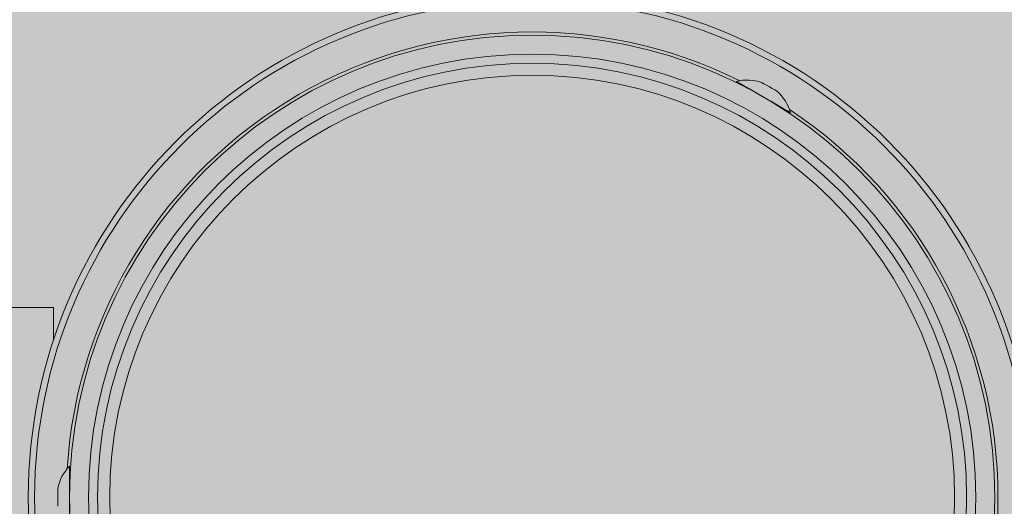
# Model space of a CAD drawing. Extents: x 0 to 5.9, y -5.3 to 5.5.
# Drawn here: x 2.9 to 3, y -3.2 to -3.1 of the extents above; entities that cross this region are included whole.
import ezdxf

# ---------------------------------------------------------------- set-up
doc = ezdxf.new("R2010")
doc.units = 0
doc.header["$LTSCALE"] = 0.5
doc.header["$MEASUREMENT"] = 0
doc.layers.get('0').update_dxf_attribs({"linetype": 'CONTINUOUS'})
doc.layers.get('Defpoints').update_dxf_attribs({"linetype": 'CONTINUOUS'})
doc.layers.add('0-COTAS', color=2, linetype='CONTINUOUS')
doc.styles.add('ARIAL', font='ARIAL.TTF')
doc.dimstyles.new('D100', dxfattribs={"dimtxt": 0.18, "dimasz": 0.1, "dimexe": 0.18, "dimexo": 0.18, "dimgap": 0.09, "dimtad": 0, "dimtoh": 1, "dimdec": 0, "dimlfac": 1000, "dimzin": 0, "dimdsep": 46, "dimtxsty": 'ARIAL', "dimblk1": 'ARCHTICK', "dimblk2": 'ARCHTICK', "dimsah": 1, "dimcen": 0, "dimadec": 0, "dimazin": 0, "dimtfac": 1, "dimtdec": 0, "dimtofl": 0, "dimtmove": 1, "dimatfit": 3, "dimldrblk": 'ARCHTICK', "dimfxl": 1, "dimtolj": 1, "dimtzin": 0, "dimarcsym": 0})

# ---------------------------------------------------------------- blocks, each defined once
blk = doc.blocks.new('A$C635520DF')
at = {"layer": '0-COTAS'}
h = blk.add_hatch(color=253, dxfattribs=at)
edge = h.paths.add_edge_path(flags=16)
edge.add_arc((-1.691143510899483, -0.2519519729394073), 0.0959092853578103, 57.39340207859386, 122.6065979214061)
edge.add_arc((-1.666689315770706, -0.2928438878388158), 0.1435409947256386, 122.0336513041448, 143.3625041331384)
edge.add_line((-1.781870502490111, -0.2071857802672881), (-1.780631608882599, -0.2079849097202726))
edge.add_line((-1.780631608882599, -0.2079849097202726), (-1.752894382862684, -0.2602423833099228))
edge.add_arc((-1.699071498808558, -0.3051818621893947), 0.0701174700760254, 43.29946704844332, 140.1397677563546, ccw=False)
edge.add_line((-1.648041466951999, -0.2570944890174203), (-1.602871548481554, -0.2059645791777882))
edge.add_line((-1.602871548481554, -0.2059645791777882), (-1.601043578107811, -0.2064010641798619))
edge.add_arc((-1.716007412434803, -0.2931627193874711), 0.1440287055330578, 37.04136255067659, 57.89545553916921)
edge = h.paths.add_edge_path(flags=16)
edge.add_arc((-2.665856489100487, -0.2519519729394073), 0.0959092853578103, 57.39340207859391, 122.6065979214062, ccw=False)
edge.add_arc((-2.690310684229263, -0.2928438878388158), 0.1435409947256386, 36.637495866861514, 57.966348695855174, ccw=False)
edge.add_line((-2.575129497509858, -0.2071857802672881), (-2.57636839111737, -0.2079849097202726))
edge.add_line((-2.57636839111737, -0.2079849097202726), (-2.604105617137286, -0.2602423833099228))
edge.add_arc((-2.657928501191411, -0.3051818621893947), 0.0701174700760254, 39.8602322436454, 136.7005329515567)
edge.add_line((-2.70895853304797, -0.2570944890174203), (-2.754128451518415, -0.2059645791777882))
edge.add_line((-2.754128451518415, -0.2059645791777882), (-2.755956421892158, -0.2064010641798619))
edge.add_arc((-2.640992587565166, -0.2931627193874711), 0.1440287055330578, 122.1045444608308, 142.9586374493234, ccw=False)
edge = h.paths.add_edge_path(flags=16)
edge.add_arc((-1.691143510899483, 0.2519519729391799), 0.0959092853578103, 237.3934020785939, 302.60659792140615, ccw=False)
edge.add_arc((-1.666689315770706, 0.2928438878385884), 0.1435409947256386, 216.6374958668616, 237.9663486958552, ccw=False)
edge.add_line((-1.781870502490111, 0.2071857802670607), (-1.780631608882599, 0.2079849097200452))
edge.add_line((-1.780631608882599, 0.2079849097200452), (-1.752894382862684, 0.2602423833096954))
edge.add_arc((-1.699071498808558, 0.3051818621891673), 0.0701174700760254, 219.8602322436454, 316.7005329515567)
edge.add_line((-1.648041466951999, 0.2570944890171929), (-1.602871548481554, 0.2059645791775608))
edge.add_line((-1.602871548481554, 0.2059645791775608), (-1.601043578107811, 0.2064010641796345))
edge.add_arc((-1.716007412434803, 0.2931627193872437), 0.1440287055330578, 302.1045444608308, 322.9586374493234, ccw=False)
edge = h.paths.add_edge_path(flags=16)
edge.add_arc((-2.774633816830825, -0.3487061945223027), 0.2443886710243425, 5.59109735728023, 18.74580968094296)
edge.add_arc((-2.733872581913045, -0.3275763547137553), 0.1991190885789983, 16.75721825394381, 28.82809743408299)
edge.add_line((-2.559430257032651, -0.2315644454167618), (-2.587257114944891, -0.2839716810700952))
edge.add_arc((-2.712975405980744, -0.3504787837413037), 0.1422261699079812, 10.283424116077583, 27.87959764247779, ccw=False)
edge.add_line((-2.573033854164938, -0.3250889140669972), (-2.531407812581786, -0.3248958316084236))
edge = h.paths.add_edge_path(flags=16)
edge.add_arc((-2.53748148856715, -0.2571836774939578), 0.1279216560639225, 270.0000000000004, 272.7467245089151)
edge.add_arc((-2.796960869084823, -0.3578817193176511), 0.2669860683817656, 341.8843502446353, 354.17928638683344, ccw=False)
edge.add_arc((-2.760040838300619, -0.3700895647316584), 0.2281003065840436, 331.58018709743067, 341.91523228251225, ccw=False)
edge.add_line((-2.559430257032653, -0.4786489703447315), (-2.587242835726478, -0.4262494854153795))
edge.add_arc((-2.727784765678496, -0.3551246875295977), 0.1575143515649647, 333.1571553177004, 349.0274610906919)
edge.add_line((-2.573150009130499, -0.385105731812168), (-2.537481488567149, -0.3851053335578802))
edge = h.paths.add_edge_path(flags=16)
edge.add_arc((-2.774633816830825, 0.3487061945220753), 0.2443886710243425, 341.25419031905705, 354.40890264271974, ccw=False)
edge.add_arc((-2.733872581913045, 0.327576354713528), 0.1991190885789983, 331.171902565917, 343.2427817460562, ccw=False)
edge.add_line((-2.559430257032651, 0.2315644454165344), (-2.587257114944891, 0.2839716810698678))
edge.add_arc((-2.712975405980744, 0.3504787837410763), 0.1422261699079812, 332.1204023575222, 349.7165758839224)
edge.add_line((-2.573033854164938, 0.3250889140667699), (-2.531407812581786, 0.3248958316081962))
edge = h.paths.add_edge_path(flags=16)
edge.add_arc((-2.53748148856715, 0.2571836774937304), 0.1279216560639225, 87.25327549108488, 89.9999999999996, ccw=False)
edge.add_arc((-2.796960869084823, 0.3578817193174237), 0.2669860683817656, 5.820713613166563, 18.11564975536468)
edge.add_arc((-2.760040838300619, 0.3700895647314311), 0.2281003065840436, 18.08476771748775, 28.41981290256933)
edge.add_line((-2.559430257032653, 0.4786489703445042), (-2.587242835726478, 0.4262494854151521))
edge.add_arc((-2.727784765678496, 0.3551246875293703), 0.1575143515649647, 10.972538909308128, 26.842844682299585, ccw=False)
edge.add_line((-2.573150009130499, 0.3851057318119406), (-2.537481488567149, 0.3851053335576528))
edge = h.paths.add_edge_path(flags=16)
edge.add_arc((-1.582366183169144, -0.3487061945223027), 0.2443886710243425, 161.2541903190571, 174.4089026427198, ccw=False)
edge.add_arc((-1.623127418086923, -0.3275763547137553), 0.1991190885789983, 151.171902565917, 163.2427817460562, ccw=False)
edge.add_line((-1.797569742967318, -0.2315644454167618), (-1.769742885055078, -0.2839716810700952))
edge.add_arc((-1.644024594019225, -0.3504787837413037), 0.1422261699079812, 152.1204023575221, 169.7165758839223)
edge.add_line((-1.78396614583503, -0.3250889140669972), (-1.825592187418184, -0.3248958316084236))
edge = h.paths.add_edge_path(flags=16)
edge.add_arc((-1.819518511432819, -0.2571836774939578), 0.1279216560639225, 267.25327549108493, 269.9999999999996, ccw=False)
edge.add_arc((-1.560039130915147, -0.3578817193176511), 0.2669860683817656, 185.8207136131665, 198.1156497553647)
edge.add_arc((-1.59695916169935, -0.3700895647316584), 0.2281003065840436, 198.0847677174876, 208.4198129025693)
edge.add_line((-1.797569742967316, -0.4786489703447315), (-1.769757164273491, -0.4262494854153795))
edge.add_arc((-1.629215234321474, -0.3551246875295977), 0.1575143515649647, 190.9725389093081, 206.8428446822996, ccw=False)
edge.add_line((-1.78384999086947, -0.385105731812168), (-1.81951851143282, -0.3851053335578802))
edge = h.paths.add_edge_path(flags=16)
edge.add_arc((-1.582366183169144, 0.3487061945220753), 0.2443886710243425, 185.5910973572802, 198.7458096809429)
edge.add_arc((-1.623127418086923, 0.327576354713528), 0.1991190885789983, 196.7572182539438, 208.828097434083)
edge.add_line((-1.797569742967318, 0.2315644454165344), (-1.769742885055078, 0.2839716810698678))
edge.add_arc((-1.644024594019225, 0.3504787837410763), 0.1422261699079812, 190.2834241160777, 207.8795976424779, ccw=False)
edge.add_line((-1.78396614583503, 0.3250889140667699), (-1.825592187418184, 0.3248958316081962))
edge = h.paths.add_edge_path(flags=16)
edge.add_arc((-1.819518511432819, 0.2571836774937304), 0.1279216560639225, 90.0000000000004, 92.74672450891507)
edge.add_arc((-1.560039130915147, 0.3578817193174237), 0.2669860683817656, 161.8843502446353, 174.1792863868335, ccw=False)
edge.add_arc((-1.59695916169935, 0.3700895647314311), 0.2281003065840436, 151.5801870974307, 161.9152322825124, ccw=False)
edge.add_line((-1.797569742967316, 0.4786489703445042), (-1.769757164273491, 0.4262494854151521))
edge.add_arc((-1.629215234321474, 0.3551246875293703), 0.1575143515649647, 153.1571553177004, 169.0274610906919)
edge.add_line((-1.78384999086947, 0.3851057318119406), (-1.81951851143282, 0.3851053335576528))
edge = h.paths.add_edge_path(flags=16)
edge.add_line((-2.599058725005064, -0.306206182956239), (-2.60691485883286, -0.3210072933868329))
edge.add_arc((-2.600483438601503, -0.3428486329358891), 0.0227685590121439, 74.42059322084617, 106.4076391064593, ccw=False)
edge.add_arc((-2.721517619002955, -0.3533543307100042), 0.131221677156625, 14.31175907054671, 21.05730603499871)
edge = h.paths.add_edge_path(flags=16)
edge.add_line((-2.599058098985053, -0.4039892570877123), (-2.606909075600351, -0.3891978946830496))
edge.add_arc((-2.600435962914849, -0.3665993336449054), 0.0235073637150988, 254.0162140911808, 284.7684660421472)
edge.add_arc((-2.705874039435419, -0.3623093286604564), 0.1146597643813959, 338.6841085187974, 346.369440809514, ccw=False)
edge = h.paths.add_edge_path(flags=16)
edge.add_line((-2.638524832183438, -0.3250889140669972), (-2.648889977732624, -0.3250889140669972))
edge.add_line((-2.648889977732624, -0.3250889140669972), (-2.695677610584018, -0.2721277699432676))
edge.add_arc((-2.658055584891337, -0.3050871331624942), 0.0500173613961956, 41.220486993267514, 138.7795130067325, ccw=False)
edge.add_arc((-2.643497251823419, -0.2989917510774695), 0.0354063186432631, 34.032408580453875, 49.352725243066516, ccw=False)
edge.add_line((-2.614155287071744, -0.2791761889007445), (-2.638524845120539, -0.3250889140669972))
edge = h.paths.add_edge_path(flags=16)
edge.add_line((-2.676494955255694, -0.3770716364166367), (-2.711391726489173, -0.4165729151976345))
edge.add_arc((-2.588211755895629, -0.3551052557166341), 0.1376647315673063, 153.4756733629306, 206.5195143150274, ccw=False)
edge.add_line((-2.711386563332849, -0.2936272504602622), (-2.67649569962004, -0.3331218102331666))
edge.add_arc((-2.645076656212241, -0.3550961911967767), 0.0383409664379363, 145.0311784357233, 214.9707623653691)
edge = h.paths.add_edge_path(flags=16)
edge.add_line((-2.614152455076443, -0.4310233947994894), (-2.638524845120539, -0.3851053335578798))
edge.add_line((-2.638524845120539, -0.3851053335578798), (-2.648889977732624, -0.3851053335578798))
edge.add_line((-2.648889977732624, -0.3851053335578798), (-2.695676000818269, -0.4380646294320451))
edge.add_arc((-2.658053834765541, -0.4051104319435841), 0.0500140631283586, 221.2159297685305, 318.7840702314695)
edge.add_arc((-2.675821505296673, -0.3823487795580962), 0.0785639225342199, 314.8318796042352, 321.7164063343827)
edge = h.paths.add_edge_path(flags=16)
edge.add_line((-2.599058725005064, 0.3062061829560116), (-2.60691485883286, 0.3210072933866055))
edge.add_arc((-2.600483438601503, 0.3428486329356617), 0.0227685590121439, 253.5923608935407, 285.5794067791538)
edge.add_arc((-2.721517619002955, 0.3533543307097768), 0.131221677156625, 338.9426939650013, 345.6882409294533, ccw=False)
edge = h.paths.add_edge_path(flags=16)
edge.add_line((-2.599058098985053, 0.4039892570874848), (-2.606909075600351, 0.3891978946828223))
edge.add_arc((-2.600435962914849, 0.366599333644678), 0.0235073637150988, 75.23153395785278, 105.98378590881919, ccw=False)
edge.add_arc((-2.705874039435419, 0.362309328660229), 0.1146597643813959, 13.630559190486, 21.31589148120258)
edge = h.paths.add_edge_path(flags=16)
edge.add_line((-2.638524832183438, 0.3250889140667699), (-2.648889977732624, 0.3250889140667699))
edge.add_line((-2.648889977732624, 0.3250889140667699), (-2.695677610584018, 0.2721277699430402))
edge.add_arc((-2.658055584891337, 0.3050871331622669), 0.0500173613961956, 221.2204869932675, 318.7795130067325)
edge.add_arc((-2.643497251823419, 0.2989917510772422), 0.0354063186432631, 310.6472747569335, 325.9675914195461)
edge.add_line((-2.614155287071744, 0.2791761889005171), (-2.638524845120539, 0.3250889140667699))
edge = h.paths.add_edge_path(flags=16)
edge.add_line((-2.676494955255694, 0.3770716364164093), (-2.711391726489173, 0.4165729151974073))
edge.add_arc((-2.588211755895629, 0.3551052557164067), 0.1376647315673063, 153.4804856849726, 206.5243266370694)
edge.add_line((-2.711386563332849, 0.2936272504600348), (-2.67649569962004, 0.3331218102329392))
edge.add_arc((-2.645076656212241, 0.3550961911965493), 0.0383409664379363, 145.0292376346309, 214.9688215642767, ccw=False)
edge = h.paths.add_edge_path(flags=16)
edge.add_line((-2.614152455076443, 0.4310233947992619), (-2.638524845120539, 0.3851053335576524))
edge.add_line((-2.638524845120539, 0.3851053335576524), (-2.648889977732624, 0.3851053335576524))
edge.add_line((-2.648889977732624, 0.3851053335576524), (-2.695676000818269, 0.4380646294318177))
edge.add_arc((-2.658053834765541, 0.4051104319433568), 0.0500140631283586, 41.215929768530486, 138.7840702314695, ccw=False)
edge.add_arc((-2.675821505296673, 0.3823487795578688), 0.0785639225342199, 38.283593665617275, 45.16812039576479, ccw=False)
edge = h.paths.add_edge_path(flags=16)
edge.add_line((-2.769929188602451, -0.482834182431959), (-2.725386499551063, -0.4324142291154526))
edge.add_arc((-2.589865590327614, -0.3551148470555425), 0.1560163815232042, 150.291016369675, 209.6998788377459, ccw=False)
edge.add_line((-2.725374214302812, -0.277793930532634), (-2.769922868781358, -0.2273672197073631))
edge.add_arc((-2.530954059502894, -0.3551066128324787), 0.2709676075916447, 151.8735261605416, 208.1236390378704)
edge = h.paths.add_edge_path(flags=16)
edge.add_arc((-2.6665813486343, -0.454807071065269), 0.0992980144076057, 269.51062038905616, 301.18690962910915, ccw=False)
edge.add_arc((-2.672336077785779, -0.5618637018893085), 0.0091829807812555, 57.70251398887142, 88.40628271624622)
edge.add_line((-2.672080680474294, -0.5526842733535992), (-2.678769644701874, -0.5526523165224134))
edge.add_line((-2.678769644701874, -0.5526523165224134), (-2.679547416747723, -0.5527340692295059))
edge.add_arc((-2.681991223495306, -0.5881529348100152), 0.0355030735349735, 86.0530003251112, 90.49453326487023)
edge.add_arc((-2.68243579551275, -0.5366468591756375), 0.0160049207138122, 244.304595466195, 270.4945332648704, ccw=False)
edge.add_arc((-2.718716344057875, -0.6120477467559593), 0.0676704762116609, 64.3045954661954, 77.53843787037435)
edge.add_arc((-2.648313689788564, -0.4244558802673608), 0.133715130736867, 216.3948077092694, 245.3352469140126, ccw=False)
edge.add_line((-2.755947359507193, -0.5037952105574415), (-2.754143289069036, -0.5042464815560339))
edge.add_line((-2.754143289069036, -0.5042464815560339), (-2.708948757911114, -0.4530887222294952))
edge.add_arc((-2.657930904650846, -0.4050463146251803), 0.0700777730789531, 223.2795397965647, 320.1689097159573)
edge.add_line((-2.604115655056412, -0.4499329851498916), (-2.576372326100314, -0.5022020194325374))
edge.add_arc((-2.574823058109004, -0.5010784675088811), 0.001913792108368, 215.9501742898251, 261.8599428393219)
edge.add_arc((-2.691392019495804, -0.416500124667897), 0.1449233410450816, 301.7358848061764, 323.3675144892, ccw=False)
edge = h.paths.add_edge_path(flags=16)
edge.add_arc((-2.665856489100487, 0.2519519729391799), 0.0959092853578103, 237.3934020785938, 302.6065979214061)
edge.add_arc((-2.690310684229263, 0.2928438878385884), 0.1435409947256386, 302.0336513041448, 323.3625041331385)
edge.add_line((-2.575129497509858, 0.2071857802670607), (-2.57636839111737, 0.2079849097200452))
edge.add_line((-2.57636839111737, 0.2079849097200452), (-2.604105617137286, 0.2602423833096954))
edge.add_arc((-2.657928501191411, 0.3051818621891673), 0.0701174700760254, 223.2994670484433, 320.13976775635456, ccw=False)
edge.add_line((-2.70895853304797, 0.2570944890171929), (-2.754128451518415, 0.2059645791775608))
edge.add_line((-2.754128451518415, 0.2059645791775608), (-2.755956421892158, 0.2064010641796345))
edge.add_arc((-2.640992587565166, 0.2931627193872437), 0.1440287055330578, 217.0413625506766, 237.8954555391692)
edge = h.paths.add_edge_path(flags=16)
edge.add_line((-2.769929188602451, 0.4828341824317315), (-2.725386499551063, 0.4324142291152251))
edge.add_arc((-2.589865590327614, 0.3551148470553151), 0.1560163815232042, 150.3001211622541, 209.708983630325)
edge.add_line((-2.725374214302812, 0.2777939305324066), (-2.769922868781358, 0.2273672197071357))
edge.add_arc((-2.530954059502894, 0.3551066128322513), 0.2709676075916447, 151.8763609621296, 208.1264738394584, ccw=False)
edge = h.paths.add_edge_path(flags=16)
edge.add_arc((-2.6665813486343, 0.4548070710650416), 0.0992980144076057, 58.81309037089085, 90.48937961094391)
edge.add_arc((-2.672336077785779, 0.5618637018890809), 0.0091829807812555, 271.5937172837538, 302.29748601112857, ccw=False)
edge.add_line((-2.672080680474294, 0.5526842733533717), (-2.678769644701874, 0.552652316522186))
edge.add_line((-2.678769644701874, 0.552652316522186), (-2.679547416747723, 0.5527340692292784))
edge.add_arc((-2.681991223495306, 0.5881529348097878), 0.0355030735349735, 269.50546673512974, 273.9469996748888, ccw=False)
edge.add_arc((-2.68243579551275, 0.5366468591754101), 0.0160049207138122, 89.50546673512956, 115.695404533805)
edge.add_arc((-2.718716344057875, 0.6120477467557321), 0.0676704762116609, 282.4615621296257, 295.69540453380466, ccw=False)
edge.add_arc((-2.648313689788564, 0.4244558802671336), 0.133715130736867, 114.6647530859874, 143.6051922907306)
edge.add_line((-2.755947359507193, 0.5037952105572141), (-2.754143289069036, 0.5042464815558066))
edge.add_line((-2.754143289069036, 0.5042464815558066), (-2.708948757911114, 0.4530887222292678))
edge.add_arc((-2.657930904650846, 0.4050463146249528), 0.0700777730789531, 39.831090284042716, 136.7204602034353, ccw=False)
edge.add_line((-2.604115655056412, 0.4499329851496642), (-2.576372326100314, 0.5022020194323101))
edge.add_arc((-2.574823058109004, 0.5010784675086537), 0.001913792108368, 98.14005716067811, 144.0498257101749, ccw=False)
edge.add_arc((-2.691392019495804, 0.4165001246676697), 0.1449233410450816, 36.63248551080005, 58.26411519382361)
edge = h.paths.add_edge_path(flags=16)
edge.add_line((-1.757941274994905, -0.306206182956239), (-1.75008514116711, -0.3210072933868329))
edge.add_arc((-1.756516561398466, -0.3428486329358891), 0.0227685590121439, 73.59236089354067, 105.5794067791538)
edge.add_arc((-1.635482380997014, -0.3533543307100042), 0.131221677156625, 158.9426939650013, 165.6882409294533, ccw=False)
edge = h.paths.add_edge_path(flags=16)
edge.add_line((-1.757941901014916, -0.4039892570877123), (-1.750090924399619, -0.3891978946830496))
edge.add_arc((-1.75656403708512, -0.3665993336449054), 0.0235073637150988, 255.2315339578528, 285.9837859088192, ccw=False)
edge.add_arc((-1.65112596056455, -0.3623093286604564), 0.1146597643813959, 193.630559190486, 201.3158914812025)
edge = h.paths.add_edge_path(flags=16)
edge.add_line((-1.718475167816531, -0.3250889140669972), (-1.708110022267345, -0.3250889140669972))
edge.add_line((-1.708110022267345, -0.3250889140669972), (-1.661322389415951, -0.2721277699432676))
edge.add_arc((-1.698944415108631, -0.3050871331624942), 0.0500173613961956, 41.22048699326747, 138.7795130067325)
edge.add_arc((-1.713502748176549, -0.2989917510774695), 0.0354063186432631, 130.6472747569335, 145.9675914195462)
edge.add_line((-1.742844712928225, -0.2791761889007445), (-1.71847515487943, -0.3250889140669972))
edge = h.paths.add_edge_path(flags=16)
edge.add_line((-1.680505044744274, -0.3770716364166367), (-1.645608273510795, -0.4165729151976345))
edge.add_arc((-1.76878824410434, -0.3551052557166341), 0.1376647315673063, 333.4804856849725, 386.5243266370694)
edge.add_line((-1.64561343666712, -0.2936272504602622), (-1.680504300379929, -0.3331218102331666))
edge.add_arc((-1.711923343787727, -0.3550961911967767), 0.0383409664379363, -34.970762365369126, 34.968821564276595, ccw=False)
edge = h.paths.add_edge_path(flags=16)
edge.add_line((-1.742847544923527, -0.4310233947994894), (-1.71847515487943, -0.3851053335578798))
edge.add_line((-1.71847515487943, -0.3851053335578798), (-1.708110022267345, -0.3851053335578798))
edge.add_line((-1.708110022267345, -0.3851053335578798), (-1.661323999181701, -0.4380646294320451))
edge.add_arc((-1.698946165234428, -0.4051104319435841), 0.0500140631283586, 221.2159297685306, 318.78407023146946, ccw=False)
edge.add_arc((-1.681178494703297, -0.3823487795580962), 0.0785639225342199, 218.2835936656173, 225.1681203957649, ccw=False)
edge = h.paths.add_edge_path(flags=16)
edge.add_line((-1.757941274994905, 0.3062061829560116), (-1.75008514116711, 0.3210072933866055))
edge.add_arc((-1.756516561398466, 0.3428486329356617), 0.0227685590121439, 254.42059322084629, 286.4076391064593, ccw=False)
edge.add_arc((-1.635482380997014, 0.3533543307097768), 0.131221677156625, 194.3117590705467, 201.0573060349987)
edge = h.paths.add_edge_path(flags=16)
edge.add_line((-1.757941901014916, 0.4039892570874848), (-1.750090924399619, 0.3891978946828223))
edge.add_arc((-1.75656403708512, 0.366599333644678), 0.0235073637150988, 74.01621409118081, 104.7684660421472)
edge.add_arc((-1.65112596056455, 0.362309328660229), 0.1146597643813959, 158.6841085187975, 166.369440809514, ccw=False)
edge = h.paths.add_edge_path(flags=16)
edge.add_line((-1.718475167816531, 0.3250889140667699), (-1.708110022267345, 0.3250889140667699))
edge.add_line((-1.708110022267345, 0.3250889140667699), (-1.661322389415951, 0.2721277699430402))
edge.add_arc((-1.698944415108631, 0.3050871331622669), 0.0500173613961956, 221.2204869932675, 318.77951300673254, ccw=False)
edge.add_arc((-1.713502748176549, 0.2989917510772422), 0.0354063186432631, 214.0324085804538, 229.3527252430666, ccw=False)
edge.add_line((-1.742844712928225, 0.2791761889005171), (-1.71847515487943, 0.3250889140667699))
edge = h.paths.add_edge_path(flags=16)
edge.add_line((-1.680505044744274, 0.3770716364164093), (-1.645608273510795, 0.4165729151974073))
edge.add_arc((-1.76878824410434, 0.3551052557164067), 0.1376647315673063, -26.524326637069407, 26.519514315027493, ccw=False)
edge.add_line((-1.64561343666712, 0.2936272504600348), (-1.680504300379929, 0.3331218102329392))
edge.add_arc((-1.711923343787727, 0.3550961911965493), 0.0383409664379363, 325.0311784357234, 394.9707623653691)
edge = h.paths.add_edge_path(flags=16)
edge.add_line((-1.742847544923527, 0.4310233947992619), (-1.71847515487943, 0.3851053335576524))
edge.add_line((-1.71847515487943, 0.3851053335576524), (-1.708110022267345, 0.3851053335576524))
edge.add_line((-1.708110022267345, 0.3851053335576524), (-1.661323999181701, 0.4380646294318177))
edge.add_arc((-1.698946165234428, 0.4051104319433568), 0.0500140631283586, 41.21592976853054, 138.7840702314694)
edge.add_arc((-1.681178494703297, 0.3823487795578688), 0.0785639225342199, 134.8318796042351, 141.7164063343827)
edge = h.paths.add_edge_path(flags=16)
edge.add_line((-1.587070811397519, -0.482834182431959), (-1.631613500448906, -0.4324142291154526))
edge.add_arc((-1.767134409672356, -0.3551148470555425), 0.1560163815232042, 330.3001211622541, 389.708983630325)
edge.add_line((-1.631625785697158, -0.277793930532634), (-1.58707713121861, -0.2273672197073631))
edge.add_arc((-1.826045940497074, -0.3551066128324787), 0.2709676075916447, -28.12363903787042, 28.1264738394583, ccw=False)
edge = h.paths.add_edge_path(flags=16)
edge.add_arc((-1.690418651365669, -0.454807071065269), 0.0992980144076057, 238.8130903708908, 270.4893796109439)
edge.add_arc((-1.68466392221419, -0.5618637018893085), 0.0091829807812555, 91.59371728375379, 122.2974860111286, ccw=False)
edge.add_line((-1.684919319525675, -0.5526842733535992), (-1.678230355298095, -0.5526523165224134))
edge.add_line((-1.678230355298095, -0.5526523165224134), (-1.677452583252246, -0.5527340692295059))
edge.add_arc((-1.675008776504663, -0.5881529348100152), 0.0355030735349735, 89.50546673512969, 93.94699967488879, ccw=False)
edge.add_arc((-1.67456420448722, -0.5366468591756375), 0.0160049207138122, 269.5054667351296, 295.6954045338051)
edge.add_arc((-1.638283655942094, -0.6120477467559593), 0.0676704762116609, 102.46156212962569, 115.6954045338046, ccw=False)
edge.add_arc((-1.708686310211405, -0.4244558802673608), 0.133715130736867, 294.6647530859873, 323.6051922907307)
edge.add_line((-1.601052640492775, -0.5037952105574415), (-1.602856710930933, -0.5042464815560339))
edge.add_line((-1.602856710930933, -0.5042464815560339), (-1.648051242088856, -0.4530887222294952))
edge.add_arc((-1.699069095349121, -0.4050463146251803), 0.0700777730789531, 219.8310902840427, 316.7204602034353, ccw=False)
edge.add_line((-1.752884344943558, -0.4499329851498916), (-1.780627673899655, -0.5022020194325374))
edge.add_arc((-1.782176941890965, -0.5010784675088811), 0.001913792108368, 278.1400571606781, 324.04982571017484, ccw=False)
edge.add_arc((-1.665607980504165, -0.416500124667897), 0.1449233410450816, 216.6324855108001, 238.2641151938236)
edge = h.paths.add_edge_path(flags=16)
edge.add_line((-1.587070811397519, 0.4828341824317315), (-1.631613500448906, 0.4324142291152251))
edge.add_arc((-1.767134409672356, 0.3551148470553151), 0.1560163815232042, -29.708983630325008, 29.699878837745928, ccw=False)
edge.add_line((-1.631625785697158, 0.2777939305324066), (-1.58707713121861, 0.2273672197071357))
edge.add_arc((-1.826045940497074, 0.3551066128322513), 0.2709676075916447, 331.8735261605417, 388.1236390378704)
edge = h.paths.add_edge_path(flags=16)
edge.add_arc((-1.690418651365669, 0.4548070710650416), 0.0992980144076057, 89.5106203890561, 121.18690962910921, ccw=False)
edge.add_arc((-1.68466392221419, 0.5618637018890809), 0.0091829807812555, 237.7025139888714, 268.4062827162462)
edge.add_line((-1.684919319525675, 0.5526842733533717), (-1.678230355298095, 0.552652316522186))
edge.add_line((-1.678230355298095, 0.552652316522186), (-1.677452583252246, 0.5527340692292784))
edge.add_arc((-1.675008776504663, 0.5881529348097878), 0.0355030735349735, 266.0530003251112, 270.4945332648703)
edge.add_arc((-1.67456420448722, 0.5366468591754101), 0.0160049207138122, 64.30459546619488, 90.49453326487043, ccw=False)
edge.add_arc((-1.638283655942094, 0.6120477467557321), 0.0676704762116609, 244.3045954661954, 257.5384378703743)
edge.add_arc((-1.708686310211405, 0.4244558802671336), 0.133715130736867, 36.39480770926929, 65.33524691401271, ccw=False)
edge.add_line((-1.601052640492775, 0.5037952105572141), (-1.602856710930933, 0.5042464815558066))
edge.add_line((-1.602856710930933, 0.5042464815558066), (-1.648051242088856, 0.4530887222292678))
edge.add_arc((-1.699069095349121, 0.4050463146249528), 0.0700777730789531, 43.27953979656467, 140.1689097159573)
edge.add_line((-1.752884344943558, 0.4499329851496642), (-1.780627673899655, 0.5022020194323101))
edge.add_arc((-1.782176941890965, 0.5010784675086537), 0.001913792108368, 35.95017428982514, 81.85994283932187)
edge.add_arc((-1.665607980504165, 0.4165001246676697), 0.1449233410450816, 121.73588480617639, 143.3675144891999, ccw=False)
edge = h.paths.add_edge_path()
edge.add_line((-1.976944867316423, -1.137e-13), (-1.976944867316423, -0.0900246292364377))
edge.add_arc((-1.657674325284808, -0.0922048825730824), 0.3192779862655315, 179.6087413141274, 204.0585964037934)
edge.add_arc((-1.776002454665514, -0.1478546072375746), 0.188559978745437, 203.2756881157623, 244.5383729348661)
edge.add_arc((-1.58694687869867, -0.3467895596210262), 0.2716379955187587, 143.2892785138522, 173.9373752214686, ccw=False)
edge.add_arc((-1.691143510706235, -0.2600137601018093), 0.1364292208754534, 33.6523888228553, 146.347611177145, ccw=False)
edge.add_arc((-1.82206797925437, -0.3565351235383547), 0.2990018826581306, -26.650559190168224, 35.14600349796848, ccw=False)
edge.add_arc((-1.727433164356264, -0.4040377401096272), 0.1931139858908837, 303.02182929185466, 333.3517044165543, ccw=False)
edge.add_arc((-1.643704421381735, -0.5722386556292967), 0.0224089113572585, -37.19694576160708, 16.280148273033603, ccw=False)
edge.add_arc((-1.642310295250734, -0.5775494097575851), 0.0184022289229865, 274.10377611041986, 333.4106647919757, ccw=False)
edge.add_arc((-1.642945515005465, -0.5472917860030618), 0.0486518509723044, 236.0732082287146, 272.2995943262714, ccw=False)
edge.add_line((-1.67009972659944, -0.5876607269817518), (-1.684526685735058, -0.5876607269817518))
edge.add_arc((-1.683723741007341, -0.5753198739979526), 0.0123669467777424, 240.8871008596493, 266.277356993775, ccw=False)
edge.add_arc((-1.684933431605748, -0.4361087995866703), 0.1500926182776858, 212.34322486148, 268.1645942107095, ccw=False)
edge.add_arc((-1.583335589675557, -0.3624670512787174), 0.2754382626583704, 183.7425560282693, 213.9790908823081, ccw=False)
edge.add_arc((-1.79609927534523, -0.1682193187157415), 0.2211219700300048, 206.2850575838116, 253.69308739861168, ccw=False)
edge.add_arc((-1.66471490410576, -0.0931865898647666), 0.3722598117301956, 179.5133259841487, 207.684666932084, ccw=False)
edge.add_line((-2.036961286807305, -0.0900246292364377), (-2.036961282991563, -0.049755326315323))
edge.add_arc((-2.178512411624681, -1.146e-13), 0.150041042765112, 199.3951775533097, 340.63338741978623, ccw=False)
edge.add_arc((-3.39094263739889, -0.0699253616928952), 1.071092524218181, -1.0752299847417248, 1.0752408619902099, ccw=False)
edge.add_arc((-2.737765634950175, -0.0821845186805184), 0.417800488863445, 333.87723301318835, 358.9247700152583, ccw=False)
edge.add_arc((-2.559861674493735, -0.1694264442023363), 0.2196566706029674, 286.08848603667104, 333.87723301319, ccw=False)
edge.add_arc((-2.796349970619437, -0.3550971267515437), 0.2984413024823666, 327.2818254766755, 355.1209705110661, ccw=False)
edge.add_arc((-2.665856492554333, -0.4470334795164419), 0.1391268504779998, 209.9096432450903, 330.0903567549162, ccw=False)
edge.add_arc((-2.55557326336247, -0.3614185862757933), 0.2780773294012828, 182.3048659744656, 213.8731819115567, ccw=False)
edge.add_line((-2.833425623540138, -0.3726019252516446), (-2.835399343950316, -0.3726019252516446))
edge.add_arc((-2.863917003728325, -0.3274231210928109), 0.0534264098029862, 269.29668815568414, 302.26084496927865, ccw=False)
edge.add_arc((-2.862998562349566, -0.3620078778816205), 0.0189032922633198, 204.2720733045015, 265.2229547457845, ccw=False)
edge.add_arc((-2.850665676096888, -0.3550743015845974), 0.0330198894509206, 155.5644251982106, 206.443304392839, ccw=False)
edge.add_arc((-2.862973447419548, -0.3483895326267743), 0.0190752247426943, 96.68856018408161, 158.5533588400407, ccw=False)
edge.add_arc((-2.862234159322165, -0.3769518492147954), 0.0475999007977985, 55.779754794333996, 93.5664759289503, ccw=False)
edge.add_line((-2.835465137124479, -0.3375923521837092), (-2.833430154732623, -0.3375923521837087))
edge.add_arc((-2.555928985334516, -0.3486682145519389), 0.2777221160522077, 146.1043207900867, 177.7143753625903, ccw=False)
edge.add_arc((-2.665856493237136, -0.2631607828487343), 0.1391268554890552, 29.909646266219227, 150.0903537337809, ccw=False)
edge.add_arc((-2.796349970619423, -0.355097126751545), 0.2984413024823524, 7.098554199851378, 32.71817452230408, ccw=False)
edge.add_arc((-2.568873413076187, -0.1595287469574962), 0.1729117166134611, 293.4020528603515, 338.6929641345385)
edge.add_arc((-2.700108192710205, -0.0920411509025203), 0.3200594125971863, 335.9729782882711, 360.3609921802976)
edge.add_line((-2.380055132683549, -0.0900246292363583), (-2.380055132683549, -1.137e-13))
edge.add_line((-2.380055132683549, -1.137e-13), (-2.380055132683549, 0.0900246292361309))
edge.add_arc((-2.700108192710205, 0.0920411509022929), 0.3200594125971863, 359.6390078197024, 384.0270217117289)
edge.add_arc((-2.568873413076187, 0.1595287469572688), 0.172911716613461, 21.30703586546143, 66.59794713964847)
edge.add_arc((-2.796349970619423, 0.3550971267513177), 0.2984413024823523, 327.2818254776959, 352.90144580014857, ccw=False)
edge.add_arc((-2.665856493237136, 0.263160782848507), 0.1391268554890552, 209.9096462662193, 330.0903537337808, ccw=False)
edge.add_arc((-2.555928985334516, 0.3486682145517115), 0.2777221160522075, 182.2856246374098, 213.8956792099133, ccw=False)
edge.add_line((-2.833430154732623, 0.3375923521834814), (-2.835465137124479, 0.3375923521834818))
edge.add_arc((-2.862234159322165, 0.376951849214568), 0.0475999007977984, 266.4335240710497, 304.22024520566595, ccw=False)
edge.add_arc((-2.862973447419548, 0.3483895326265469), 0.0190752247426951, 201.4466411599593, 263.3114398159184, ccw=False)
edge.add_arc((-2.850665676096888, 0.35507430158437), 0.0330198894509203, 153.5566956071611, 204.4355748017894, ccw=False)
edge.add_arc((-2.862998562349566, 0.3620078778813931), 0.0189032922633191, 94.77704525421552, 155.7279266954985, ccw=False)
edge.add_arc((-2.863917003728325, 0.3274231210925835), 0.0534264098029865, 57.739155030721406, 90.70331184431592, ccw=False)
edge.add_line((-2.835399343950316, 0.3726019252514172), (-2.833425623540138, 0.3726019252514172))
edge.add_arc((-2.55557326336247, 0.3614185862755659), 0.2780773294012828, 146.1268180884434, 177.6951340255344, ccw=False)
edge.add_arc((-2.665856492554333, 0.4470334795162147), 0.1391268504779995, 29.909643245083828, 150.0903567549098, ccw=False)
edge.add_arc((-2.796349970619437, 0.3550971267513163), 0.2984413024823666, 4.879029488933895, 32.71817452332448, ccw=False)
edge.add_arc((-2.559861674493735, 0.1694264442021089), 0.2196566706029679, 26.122766986810007, 73.91151396332901, ccw=False)
edge.add_arc((-2.737765634950175, 0.082184518680291), 0.417800488863445, 1.0752299847417248, 26.122766986811598, ccw=False)
edge.add_arc((-3.39094263739889, 0.0699253616926678), 1.071092524218181, -1.0752408619902099, 1.0752299847417248, ccw=False)
edge.add_arc((-2.178512411624681, -1.128e-13), 0.1500410427651132, 19.36661258021371, 160.6048224466903, ccw=False)
edge.add_line((-2.036961282991563, 0.0497553263150956), (-2.036961286807305, 0.0900246292362104))
edge.add_arc((-1.66471490410576, 0.0931865898645392), 0.3722598117301956, 152.315333067916, 180.4866740158513, ccw=False)
edge.add_arc((-1.79609927534523, 0.1682193187155141), 0.2211219700300048, 106.30691260138829, 153.7149424161885, ccw=False)
edge.add_arc((-1.583335589675557, 0.36246705127849), 0.2754382626583704, 146.020909117692, 176.2574439717307, ccw=False)
edge.add_arc((-1.684933431605748, 0.4361087995864428), 0.1500926182776855, 91.83540578929052, 147.65677513852, ccw=False)
edge.add_arc((-1.683723741007341, 0.5753198739977253), 0.0123669467777424, 93.7226430062251, 119.1128991403508, ccw=False)
edge.add_line((-1.684526685735058, 0.5876607269815244), (-1.67009972659944, 0.5876607269815244))
edge.add_arc((-1.642945515005465, 0.5472917860028343), 0.0486518509723043, 87.7004056737286, 123.9267917712854, ccw=False)
edge.add_arc((-1.642310295250734, 0.5775494097573577), 0.0184022289229867, 26.589335208024295, 85.89622388958009, ccw=False)
edge.add_arc((-1.643704421381735, 0.5722386556290693), 0.0224089113572585, -16.28014827303349, 37.19694576160708, ccw=False)
edge.add_arc((-1.727433164356264, 0.4040377401093999), 0.1931139858908835, 26.6482955834457, 56.978170708145285, ccw=False)
edge.add_arc((-1.823279121577758, 0.3566250625725247), 0.3000446578833681, -35.02690741961669, 26.53147051983649, ccw=False)
edge.add_arc((-1.691143500752832, 0.2596069230037425), 0.1362042002329598, 213.5099264928437, 326.49007350715635, ccw=False)
edge.add_arc((-1.586946878698694, 0.3467895596207891), 0.2716379955187337, 186.0626247785299, 216.7107214861491, ccw=False)
edge.add_arc((-1.776002454665514, 0.1478546072373472), 0.188559978745437, 115.4616270651338, 156.7243118842377)
edge.add_arc((-1.657674325284808, 0.092204882572855), 0.3192779862655315, 155.9414035962066, 180.3912586858725)
edge.add_line((-1.976944867316423, 0.0900246292362104), (-1.976944867316423, -1.137e-13))
at = {"color": 7, "linetype": 'Continuous', "lineweight": 15}
for p, q in [((-2.144618898806993, 0.0646854332594535), (-2.144619644068913, 0.0646841439563297)), ((-2.254020654733742, 0.0300082078821729), (-2.320038713192666, 0.0300082078821729)), ((-2.254020654733742, 0.0249066124207267), (-2.254020654733742, 0.0300082078821729)), ((-2.251519973072495, -1.132e-13), (-2.251519973072495, 0.0049463532110248)), ((-2.253381354152404, -1.132e-13), (-2.253381354152404, 0.0014003830157612)), ((-2.253381354152404, -0.001400383015989), (-2.253381354152404, -1.132e-13)), ((-2.251519973072495, -0.0049463532112526), (-2.251519973072495, -1.132e-13))]:
    blk.add_line(p, q, dxfattribs=at)
at = {"color": 7, "linetype": 'Continuous', "lineweight": 15, "flags": 128}
for points in [[(-2.146273682103381, 0.0657103323588806), (-2.146184082988892, 0.065658603728922), (-2.14579341668974, 0.0654330502084371), (-2.145120672479682, 0.0650446420529072), (-2.144215738191729, 0.0645221761829711), (-2.143145732114515, 0.0639044062185379), (-2.14199001346373, 0.0632371508625296)], [(-2.142272091374638, 0.0655493408786385), (-2.142179775780444, 0.0654960471986454), (-2.141916880911391, 0.065344259703132), (-2.141523431058963, 0.065117103869516), (-2.141059322923776, 0.0648491523983275)], [(-2.141059322923776, 0.0648491523983275), (-2.140595218514899, 0.0645812009271394), (-2.140201768662473, 0.0643540450935234), (-2.139938873793418, 0.0642022575980095), (-2.139846558199228, 0.0641489639180164)], [(-2.14199001346373, 0.0632371508625296), (-2.140834294812945, 0.0625698955065217), (-2.139764288735733, 0.061952129268398), (-2.13885935444778, 0.0614296671247718), (-2.13818660651141, 0.061041255242932), (-2.13779594393857, 0.0608157054487566), (-2.13770634482408, 0.0607639768187984)]]:
    blk.add_lwpolyline(points, dxfattribs=at)
at = {"color": 7, "linetype": 'Continuous', "lineweight": 15}
for radius in [0.0795217526655091, 0.078521479047075, 0.0730199741456883, 0.070019153290386, 0.0685753043387744, 0.0666704347738085]:
    blk.add_circle((-2.178499999999985, -1.137e-13), radius, dxfattribs=at)
for centre, radius, start, end in [((-2.178512411624681, -1.137e-13), 0.1500410427651133, 90.19098628538937, 160.6048224466903), ((-2.178512411624681, -1.137e-13), 0.1500410427651131, 19.36661258021458, 89.80901371461063), ((-2.178499999999985, -1.137e-13), 0.0735201109549051, 63.54450883412644, 176.4554911658722), ((-2.144547340592724, 0.0588077311453406), 0.0071152025680366, 71.35080711595698, 104.0416356786356), ((-2.145112148259351, 0.0642312067282189), 0.0007001915329038, 36.42482514641673, 59.99999999998443), ((-2.144547340592724, 0.0588077311453406), 0.0071152025680369, 15.95836432135757, 48.64919288403354), ((-2.139568069127835, 0.0610303311492295), 0.000700191532904, 59.9999999999548, 83.57517485356719), ((-2.178499999999985, -1.137e-13), 0.0735201109549046, 303.5445088341306, 56.45549116586938), ((-2.246405318814504, -1.132e-13), 0.0071152025680364, 135.9583643213597, 168.6491928840399), ((-2.25081978261277, 0.0032008755788762), 0.0007001915329042, 180, 203.5751748540854)]:
    blk.add_arc(centre, radius, start, end, dxfattribs=at)
blk = doc.blocks.new('_ARCHTICK')
at = {"color": 0, "linetype": 'ByBlock', "const_width": 0.15}
blk.add_lwpolyline([(-0.5, -0.5), (0.5, 0.5)], dxfattribs=at)
blk = doc.blocks.new('*D3')
at = {"layer": '0-COTAS', "color": 0, "lineweight": -2}
for p, q in [((2.780000000000064, -1.097650236816308), (-0.0489676313180281, -1.097650236816307)), ((0.1310323686819721, -1.097650236816307), (0.1310323686819717, -2.848129772969119)), ((0.1310323686819712, -5.288650236816337), (0.1310323686819716, -3.538170700663525)), ((2.780000000000064, -5.288650236816338), (-0.048967631318029, -5.288650236816337))]:
    blk.add_line(p, q, dxfattribs=at)
at = {"layer": 'Defpoints', "color": 0}
for p in [(2.960000000000064, -1.097650236816308), (0.1310323686819712, -5.288650236816337), (2.960000000000064, -5.288650236816338)]:
    blk.add_point(p, dxfattribs=at)
at = {"layer": '0-COTAS', "color": 0, "lineweight": -2, "xscale": 0.1, "yscale": 0.1, "zscale": 0.1}
for p, rotation in [((0.1310323686819721, -1.097650236816307), 90), ((0.1310323686819712, -5.288650236816337), 270)]:
    blk.add_blockref('_ARCHTICK', p, dxfattribs=dict(at, rotation=rotation))
at = {"layer": '0-COTAS', "color": 0, "insert": (0.1310323686819721, -3.193150236816322), "char_height": 0.18, "attachment_point": 5, "rotation": 90, "style": 'ARIAL'}
blk.add_mtext('\\A1;4191', dxfattribs=at)
blk = doc.blocks.new('*D4')
at = {"layer": '0-COTAS', "color": 0, "lineweight": -2}
for p, q in [((0.7815000000000794, -3.013150236816323), (0.7815000000000796, -0.460392089545024)), ((5.13850000000005, -3.013150236816323), (5.13850000000005, -0.460392089545024)), ((0.7815000000000795, -0.6403920895450242), (2.597605729877281, -0.6403920895450242)), ((5.13850000000005, -0.6403920895450242), (3.322394270122847, -0.6403920895450242))]:
    blk.add_line(p, q, dxfattribs=at)
at = {"layer": 'Defpoints', "color": 0}
for p in [(5.13850000000005, -0.6403920895450242), (0.7815000000000794, -3.193150236816323), (5.13850000000005, -3.193150236816323)]:
    blk.add_point(p, dxfattribs=at)
at = {"layer": '0-COTAS', "color": 0, "lineweight": -2, "xscale": 0.1, "yscale": 0.1, "zscale": 0.1, "rotation": 180}
blk.add_blockref('_ARCHTICK', (0.7815000000000795, -0.6403920895450242), dxfattribs=at)
at = {"layer": '0-COTAS', "color": 0, "lineweight": -2, "xscale": 0.1, "yscale": 0.1, "zscale": 0.1}
blk.add_blockref('_ARCHTICK', (5.13850000000005, -0.6403920895450242), dxfattribs=at)
at = {"layer": '0-COTAS', "color": 0, "insert": (2.960000000000064, -0.6403920895450242), "char_height": 0.18, "attachment_point": 5, "style": 'ARIAL'}
blk.add_mtext('\\A1;4357', dxfattribs=at)

msp = doc.modelspace()

# ---------------------------------------------------------------- block references
at = {"layer": '0-COTAS'}
msp.add_blockref('A$C635520DF', (5.13850000000005, -3.193150236816324), dxfattribs=at)

# ---------------------------------------------------------------- dimensions: what is measured, and where the dimension line sits
dim = msp.add_linear_dim(base=(5.13850000000005, -0.6403920895450242), p1=(0.7815000000000794, -3.193150236816323), p2=(5.13850000000005, -3.193150236816323), dimstyle='D100', dxfattribs=at)
dim.commit()
dim.dimension.update_dxf_attribs({"geometry": '*D4', "text_midpoint": (2.960000000000064, -0.6403920895450242)})
dim = msp.add_linear_dim(base=(0.1310323686819712, -5.288650236816337), p1=(2.960000000000064, -1.097650236816308), p2=(2.960000000000064, -5.288650236816338), angle=90, dimstyle='D100', dxfattribs=at)
dim.commit()
dim.dimension.update_dxf_attribs({"geometry": '*D3', "text_midpoint": (0.1310323686819721, -3.193150236816322)})

doc.saveas('drawing.dxf')
